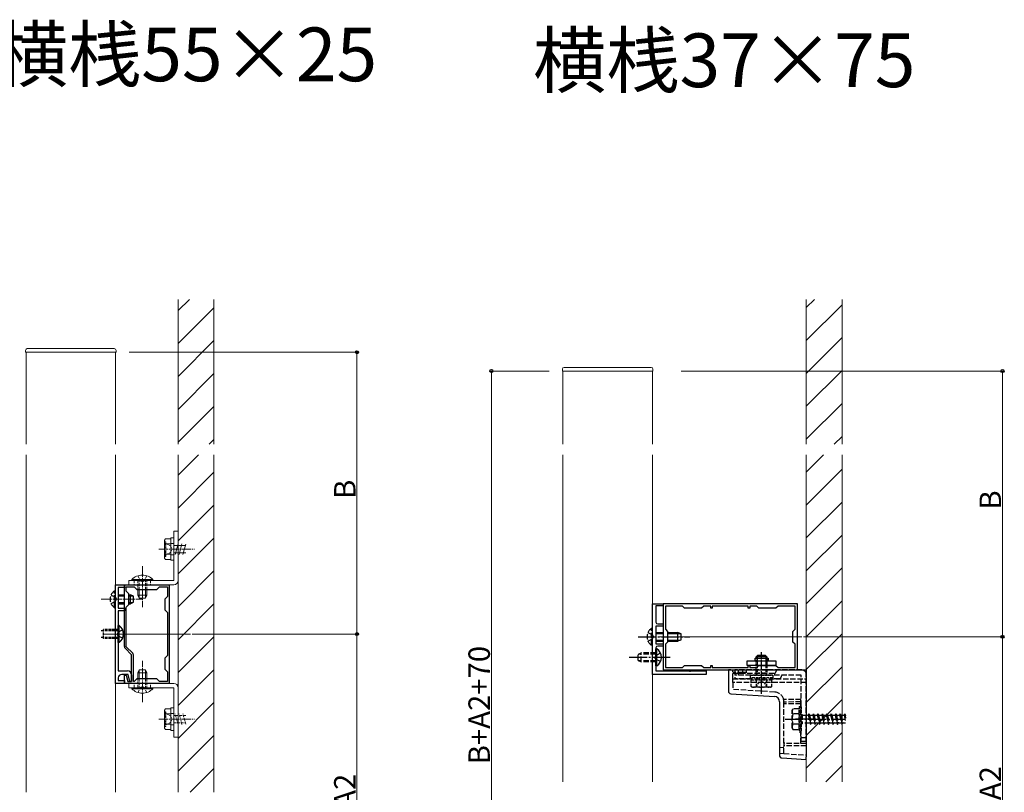
# Model space of a CAD drawing. Extents: x 0 to 1980, y 0 to 3204.
# Drawn here: x 394 to 945, y 374 to 806 of the extents above; entities that cross this region are included whole.
import ezdxf

# ---------------------------------------------------------------- set-up
doc = ezdxf.new("R2010")
doc.units = 0
doc.linetypes.add('YCENTER_1', pattern=[13, 10, -1, 1, -1])
doc.linetypes.add('YHIDDEN_1', pattern=[4, 3, -1])
doc.layers.add('USER1', color=3, linetype='CONTINUOUS')
for name, color, linetype, lineweight in [('YKK_11', 7, 'CONTINUOUS', 30), ('YKK_12', 2, 'CONTINUOUS', 13), ('YKK_13', 4, 'CONTINUOUS', 30), ('YKK_D', 6, 'CONTINUOUS', 13), ('YSS_K', 3, 'CONTINUOUS', 13)]:
    doc.layers.add(name, color=color, linetype=linetype, lineweight=lineweight)
doc.styles.get("Standard").update_dxf_attribs({"font": 'txt', "bigfont": 'BIGFONT'})

msp = doc.modelspace()

# ---------------------------------------------------------------- linework, layer by layer
at = {"layer": 'YKK_11', "linetype": 'ByBlock', "lineweight": -2, "ltscale": 0.5}
for p, q in [((447.95, 434.8), (447.95, 489.8)), ((447.95, 489.8), (452.95, 489.8)), ((452.95, 489.8), (452.95, 488.3)), ((452.95, 455.33), (452.95, 489.8)), ((452.95, 489.8), (477.95, 489.8)), ((477.95, 489.8), (477.95, 434.8)), ((452.95, 488.3), (449.45, 488.3)), ((449.45, 488.3), (449.45, 476.8)), ((453.95, 486.3), (453.95, 488.8)), ((453.95, 488.8), (458.45, 488.8)), ((455.45, 484.8), (453.95, 486.3)), ((455.45, 478.8), (455.45, 484.8)), ((458.45, 488.8), (459.95, 487.3)), ((459.95, 487.3), (470.95, 487.3)), ((470.95, 487.3), (472.45, 488.8)), ((472.45, 488.8), (476.95, 488.8)), ((476.95, 488.8), (476.95, 483.3)), ((453.95, 477.3), (455.45, 478.8)), ((476.95, 483.3), (475.45, 481.8)), ((475.45, 481.8), (475.45, 475.8)), ((747.95, 439.8), (747.95, 479.3)), ((747.95, 479.3), (753.95, 479.3)), ((828.95, 479.3), (753.95, 479.3)), ((753.95, 479.3), (753.95, 442.3)), ((753.95, 479.3), (753.95, 478.1)), ((828.95, 442.3), (828.95, 479.3)), ((449.45, 476.8), (452.95, 476.8)), ((452.95, 475.3), (449.45, 475.3)), ((449.45, 475.3), (449.45, 441.8)), ((452.95, 476.8), (452.95, 475.3)), ((453.95, 455.21), (453.95, 477.3)), ((475.45, 475.8), (476.95, 474.3)), ((476.95, 474.3), (476.95, 450.29)), ((476.95, 474.3), (476.95, 450.29)), ((753.95, 478.1), (749.95, 478.1)), ((749.95, 478.1), (749.95, 469)), ((764.75, 478), (755.25, 478)), ((755.25, 478), (755.25, 465)), ((765.95, 476.8), (764.75, 478)), ((775.45, 476.8), (765.95, 476.8)), ((776.65, 478), (775.45, 476.8)), ((780.55, 478), (776.65, 478)), ((780.55, 476.8), (780.55, 478)), ((781.35, 476.8), (780.55, 476.8)), ((801.55, 478), (781.35, 478)), ((781.35, 478), (781.35, 476.8)), ((801.55, 476.8), (801.55, 478)), ((802.35, 476.8), (801.55, 476.8)), ((806.25, 478), (802.35, 478)), ((802.35, 478), (802.35, 476.8)), ((807.45, 476.8), (806.25, 478)), ((816.95, 476.8), (807.45, 476.8)), ((818.15, 478), (816.95, 476.8)), ((827.65, 478), (818.15, 478)), ((827.65, 465), (827.65, 478)), ((750.95, 468), (753.95, 468)), ((753.95, 468), (753.95, 466.8)), ((753.95, 466.8), (749.95, 466.8)), ((749.95, 466.8), (749.95, 456.8)), ((755.25, 465), (756.45, 463.8)), ((756.45, 463.8), (756.45, 457.8)), ((826.45, 463.8), (827.65, 465)), ((826.45, 457.8), (826.45, 463.8)), ((749.95, 456.8), (753.95, 456.8)), ((753.95, 456.8), (753.95, 455.6)), ((756.45, 457.8), (755.25, 456.6)), ((827.65, 456.6), (826.45, 457.8)), ((456.95, 450.8), (453.33, 454.41)), ((457.57, 451.59), (453.95, 455.21)), ((749.95, 454.6), (749.95, 449.75)), ((753.95, 455.6), (750.95, 455.6)), ((755.25, 456.6), (755.25, 443.6)), ((827.65, 443.6), (827.65, 456.6)), ((456.95, 435.8), (456.95, 450.8)), ((457.95, 435.8), (457.95, 450.67)), ((476.95, 450.29), (475.45, 448.79)), ((475.45, 448.79), (475.45, 442.79)), ((749.95, 449.75), (749.83, 449.57)), ((749.83, 449.57), (749.83, 449.02)), ((749.83, 449.02), (749.95, 448.84)), ((749.95, 448.84), (749.95, 441.8)), ((449.45, 441.8), (454.65, 441.8)), ((475.45, 442.79), (476.95, 441.29)), ((476.95, 441.29), (476.95, 435.8)), ((749.95, 441.8), (768.49, 441.8)), ((753.95, 442.3), (828.95, 442.3)), ((755.25, 443.6), (764.75, 443.6)), ((764.75, 443.6), (765.95, 444.8)), ((765.95, 444.8), (775.45, 444.8)), ((768.49, 441.8), (768.67, 441.68)), ((768.67, 441.68), (769.22, 441.68)), ((769.22, 441.68), (769.41, 441.8)), ((769.41, 441.8), (777.95, 441.8)), ((775.45, 444.8), (776.65, 443.6)), ((776.65, 443.6), (780.55, 443.6)), ((777.95, 441.8), (777.95, 439.8)), ((780.55, 443.6), (780.55, 444.8)), ((780.55, 444.8), (781.35, 444.8)), ((781.35, 444.8), (781.35, 443.6)), ((781.35, 443.6), (801.55, 443.6)), ((781.35, 443.6), (801.55, 443.6)), ((801.55, 443.6), (801.55, 444.8)), ((801.55, 444.8), (802.35, 444.8)), ((802.35, 444.8), (802.35, 443.6)), ((802.35, 443.6), (806.25, 443.6)), ((806.25, 443.6), (807.45, 444.8)), ((807.45, 444.8), (816.95, 444.8)), ((816.95, 444.8), (818.15, 443.6)), ((818.15, 443.6), (827.65, 443.6)), ((452.95, 434.8), (447.95, 434.8)), ((449.45, 437.8), (449.45, 436.3)), ((449.45, 436.3), (452.95, 436.3)), ((454.95, 439.8), (451.45, 439.8)), ((452.95, 434.8), (452.95, 439.3)), ((452.95, 439.3), (453.95, 439.3)), ((452.95, 436.3), (452.95, 434.8)), ((477.95, 434.8), (452.95, 434.8)), ((453.95, 439.3), (454.89, 435.8)), ((454.89, 435.8), (456.95, 435.8)), ((456.02, 435.8), (454.95, 439.8)), ((456.95, 435.8), (456.02, 435.8)), ((456.95, 439.5), (456.95, 435.8)), ((458.45, 435.8), (457.95, 435.8)), ((459.95, 437.3), (458.45, 435.8)), ((470.95, 437.3), (459.95, 437.3)), ((472.45, 435.8), (470.95, 437.3)), ((476.95, 435.8), (472.45, 435.8)), ((777.95, 439.8), (747.95, 439.8))]:
    msp.add_line(p, q, dxfattribs=at)
for centre, radius, start, end in [((750.95, 469), 1, 180, 270), ((454.25, 455.33), 1.3, 180, 225), ((456.65, 450.67), 1.3, 360, 45), ((750.95, 454.6), 1, 90, 180), ((454.65, 439.5), 2.3, 0, 90), ((451.45, 437.8), 2, 90, 180)]:
    msp.add_arc(centre, radius, start, end, dxfattribs=at)
at = {"layer": 'YKK_12', "linetype": 'Continuous', "lineweight": 13, "ltscale": 0.5}
for p, q in [((447.95, 619.8), (397.95, 619.8)), ((397.95, 619.8), (397.95, 568.46)), ((447.95, 568.46), (447.95, 619.8)), ((747.95, 609.3), (697.95, 609.3)), ((697.95, 609.3), (697.95, 568.46)), ((747.95, 568.46), (747.95, 609.3)), ((397.95, 562.46), (397.95, 374.06)), ((447.95, 374.06), (447.95, 562.46)), ((697.95, 562.46), (697.95, 379.8)), ((747.95, 379.8), (747.95, 562.46))]:
    msp.add_line(p, q, dxfattribs=at)
at = {"layer": 'YKK_12', "ltscale": 2}
for p, q in [((441.4, 462.3), (489.87, 462.3)), ((831.44, 460.8), (751.46, 460.8))]:
    msp.add_line(p, q, dxfattribs=at)
at = {"layer": 'YKK_12'}
msp.add_line((808.95, 430.3), (808.95, 441.3), dxfattribs=at)
at = {"layer": 'YKK_13', "linetype": 'Continuous', "lineweight": 13, "ltscale": 0.5}
for p, q in [((447.25, 621.8), (398.65, 621.8)), ((397.65, 620.8), (397.65, 619.8)), ((397.65, 619.8), (448.25, 619.8)), ((448.25, 619.8), (448.25, 620.8)), ((747.25, 611.3), (698.65, 611.3)), ((697.65, 610.3), (697.65, 609.3)), ((697.65, 609.3), (748.25, 609.3)), ((748.25, 609.3), (748.25, 610.3)), ((480.45, 519.8), (482.95, 519.8)), ((480.45, 519.8), (480.45, 492.3)), ((482.95, 492.3), (482.95, 519.8)), ((475.35, 514.8), (475.8, 515.57)), ((475.35, 504.8), (475.35, 514.8)), ((475.8, 515.57), (478.85, 515.57)), ((475.8, 512.68), (478.85, 512.68)), ((478.85, 503.55), (478.85, 516.05)), ((478.85, 516.05), (480.45, 516.05)), ((478.85, 504.02), (478.85, 515.57)), ((478.85, 506.8), (478.85, 512.8)), ((478.85, 507.7), (478.85, 511.9)), ((480.45, 516.05), (480.45, 503.55)), ((480.45, 511.9), (487.21, 511.9)), ((482.91, 512.8), (481.3, 506.8)), ((485.08, 512.8), (483.47, 506.8)), ((487.21, 512.62), (485.65, 506.8)), ((475.8, 506.91), (478.85, 506.91)), ((487.21, 507.7), (480.45, 507.7)), ((475.35, 504.8), (475.8, 504.02)), ((475.8, 504.02), (478.85, 504.02)), ((480.45, 503.55), (478.85, 503.55)), ((455.45, 492.3), (480.45, 492.3)), ((455.45, 489.8), (455.45, 492.3)), ((455.45, 489.8), (480.45, 489.8)), ((457.05, 492.8), (465.45, 492.8)), ((457.05, 492.3), (457.05, 492.8)), ((457.05, 492.3), (465.45, 492.3)), ((468.85, 492.8), (460.45, 492.8)), ((468.85, 492.3), (460.45, 492.3)), ((468.85, 492.3), (468.85, 492.8)), ((460.45, 487.3), (460.45, 484)), ((461.1, 482.61), (461.1, 487.3)), ((464.79, 482.61), (464.79, 487.3)), ((465.45, 484), (465.45, 487.3)), ((465.45, 484), (460.45, 484)), ((460.45, 484), (461.25, 482.3)), ((461.25, 482.3), (464.65, 482.3)), ((465.45, 484), (464.65, 482.3)), ((460.45, 440.6), (461.25, 442.3)), ((460.45, 437.3), (460.45, 440.6)), ((465.45, 440.6), (460.45, 440.6)), ((461.1, 441.99), (461.1, 437.3)), ((461.25, 442.3), (464.65, 442.3)), ((465.45, 440.6), (464.65, 442.3)), ((464.79, 441.99), (464.79, 437.3)), ((465.45, 440.6), (465.45, 437.3)), ((455.45, 434.8), (480.45, 434.8)), ((455.45, 434.8), (455.45, 432.3)), ((455.45, 432.3), (480.45, 432.3)), ((457.05, 432.3), (465.45, 432.3)), ((457.05, 432.3), (457.05, 431.79)), ((457.05, 431.79), (465.45, 431.79)), ((468.85, 432.3), (460.45, 432.3)), ((468.85, 431.79), (460.45, 431.79)), ((468.85, 432.3), (468.85, 431.79)), ((480.45, 404.8), (480.45, 432.3)), ((482.95, 432.3), (482.95, 404.8)), ((475.35, 419.8), (475.8, 420.57)), ((475.35, 419.8), (475.35, 409.8)), ((475.8, 420.57), (478.85, 420.57)), ((480.45, 421.05), (478.85, 421.05)), ((478.85, 421.05), (478.85, 408.55)), ((478.85, 420.57), (478.85, 409.02)), ((480.45, 408.55), (480.45, 421.05)), ((475.8, 417.68), (478.85, 417.68)), ((478.85, 417.8), (478.85, 411.8)), ((478.85, 416.9), (478.85, 412.7)), ((475.35, 409.8), (475.8, 409.02)), ((475.8, 411.91), (478.85, 411.91)), ((475.8, 409.02), (478.85, 409.02)), ((478.85, 408.55), (480.45, 408.55)), ((480.45, 404.8), (482.95, 404.8))]:
    msp.add_line(p, q, dxfattribs=at)
at = {"layer": 'YKK_13', "linetype": 'YHIDDEN_1', "lineweight": 13, "ltscale": 0.5}
for p, q in [((475.35, 513.85), (476.15, 513.85)), ((476.15, 505.75), (476.15, 513.85)), ((476.15, 512.9), (478.61, 511.7)), ((478.61, 511.7), (479.63, 509.8)), ((480.45, 513), (478.85, 513)), ((476.15, 506.7), (478.61, 507.9)), ((478.61, 507.9), (479.63, 509.8)), ((480.45, 506.6), (478.85, 506.6)), ((475.35, 505.75), (476.15, 505.75)), ((458.45, 492.3), (458.45, 489.8)), ((460.45, 494.91), (461.8, 492.13)), ((460.45, 492.3), (460.45, 487.3)), ((461.1, 487.3), (461.1, 492.3)), ((461.8, 492.13), (462.95, 491.52)), ((464.09, 492.13), (462.95, 491.52)), ((465.45, 494.91), (464.09, 492.13)), ((464.79, 487.3), (464.79, 492.3)), ((465.45, 487.3), (465.45, 492.3)), ((467.45, 492.3), (467.45, 489.8)), ((458.45, 432.3), (458.45, 434.8)), ((460.45, 432.3), (460.45, 437.3)), ((461.1, 437.3), (461.1, 432.3)), ((464.79, 437.3), (464.79, 432.3)), ((465.45, 437.3), (465.45, 432.3)), ((467.45, 432.3), (467.45, 434.8)), ((460.45, 429.68), (461.8, 432.46)), ((461.8, 432.46), (462.95, 433.07)), ((464.09, 432.46), (462.95, 433.07)), ((465.45, 429.68), (464.09, 432.46)), ((475.35, 418.85), (476.15, 418.85)), ((476.15, 418.85), (476.15, 410.75)), ((476.15, 417.9), (478.61, 416.7)), ((476.15, 411.7), (478.61, 412.9)), ((478.61, 416.7), (479.63, 414.8)), ((478.61, 412.9), (479.63, 414.8)), ((480.45, 418), (478.85, 418)), ((487.21, 416.9), (480.45, 416.9)), ((480.45, 412.7), (487.21, 412.7)), ((482.91, 411.8), (481.3, 417.8)), ((485.08, 411.8), (483.47, 417.8)), ((487.21, 411.97), (485.65, 417.8)), ((475.35, 410.75), (476.15, 410.75)), ((480.45, 411.6), (478.85, 411.6))]:
    msp.add_line(p, q, dxfattribs=at)
at = {"layer": 'YKK_13', "linetype": 'YCENTER_1', "lineweight": 13, "ltscale": 0.5}
for p, q in [((472.23, 509.8), (492.11, 509.8)), ((462.95, 500.3), (462.95, 477.3)), ((439.95, 481.8), (462.95, 481.8)), ((462.95, 424.3), (462.95, 447.3)), ((472.23, 414.79), (492.11, 414.8))]:
    msp.add_line(p, q, dxfattribs=at)
at = {"layer": 'YKK_13', "linetype": 'YHIDDEN_1'}
for p, q in [((447.44, 477.05), (447.44, 486.55)), ((447.44, 486.55), (447.95, 486.55)), ((447.95, 477.05), (447.95, 486.55)), ((445.45, 484.15), (447.92, 482.94)), ((445.45, 479.45), (447.92, 480.65)), ((447.92, 482.94), (448.53, 481.8)), ((447.92, 480.65), (448.53, 481.8)), ((447.44, 477.05), (447.95, 477.05)), ((449.48, 463.44), (448.87, 462.3)), ((449.48, 461.15), (448.87, 462.3)), ((451.95, 464.65), (449.48, 463.44)), ((745.45, 463.15), (747.92, 461.94)), ((747.44, 456.05), (747.44, 465.55)), ((747.44, 465.55), (747.95, 465.55)), ((747.95, 456.05), (747.95, 465.55)), ((451.95, 459.95), (449.48, 461.15)), ((745.45, 458.45), (747.92, 459.65)), ((747.92, 461.94), (748.53, 460.8)), ((747.92, 459.65), (748.53, 460.8)), ((739.95, 451), (741.65, 451.8)), ((741.65, 446.8), (741.65, 451.8)), ((749.95, 451.8), (741.65, 451.8)), ((747.44, 456.05), (747.95, 456.05)), ((752.45, 451.65), (749.98, 450.44)), ((739.95, 447.6), (739.95, 451)), ((739.95, 447.6), (741.65, 446.8)), ((749.95, 451.14), (740.26, 451.14)), ((749.95, 447.45), (740.26, 447.45)), ((749.95, 446.8), (741.65, 446.8)), ((749.98, 450.44), (749.37, 449.3)), ((749.98, 448.15), (749.37, 449.3)), ((752.45, 446.95), (749.98, 448.15)), ((792.95, 437.29), (792.95, 442.3)), ((798.5, 440.84), (792.95, 440.8)), ((799.45, 440.3), (792.95, 440.3)), ((831.45, 442.3), (793.95, 442.3)), ((793.95, 442.3), (793.95, 437.4)), ((815.95, 440.3), (793.95, 440.3)), ((795.95, 442.3), (795.95, 439.4)), ((798.5, 440.84), (798.5, 442.3)), ((800.45, 440.86), (798.5, 440.84)), ((799.45, 440.3), (799.33, 440.8)), ((800.45, 440.8), (799.45, 440.3)), ((800.45, 440.86), (800.45, 442.3)), ((800.45, 440.8), (800.45, 440.86)), ((808.95, 434.64), (808.95, 445.23)), ((792.95, 437.29), (833.95, 437.29)), ((792.95, 435.3), (792.95, 437.29)), ((833.95, 435.3), (792.95, 435.3)), ((792.95, 435.3), (792.95, 431.39)), ((831.05, 439.4), (793.95, 439.4)), ((803.25, 437.4), (793.95, 437.4)), ((818.85, 437.4), (814.65, 437.4)), ((831.05, 402.3), (831.05, 439.4)), ((833.95, 402.3), (833.95, 439.8)), ((816.29, 429.96), (792.95, 431.39)), ((830.95, 425.77), (821.28, 425.83)), ((821.45, 424.33), (821.45, 424.47)), ((830.95, 424.44), (821.45, 424.33)), ((821.45, 401.3), (821.45, 424.33)), ((830.95, 424.44), (830.95, 425.77)), ((830.95, 423.37), (830.95, 424.44)), ((830.95, 423.37), (821.45, 423.3)), ((826.05, 419.8), (826.48, 420.55)), ((826.05, 409.8), (826.05, 419.8)), ((830.05, 420.55), (826.48, 420.55)), ((830.05, 409.05), (830.05, 420.55)), ((830.95, 401.21), (830.95, 423.37)), ((830.05, 417.68), (826.5, 417.68)), ((831.05, 417.4), (831.55, 417.4)), ((831.55, 417.4), (831.55, 412.2)), ((831.55, 417.05), (835.05, 417.05)), ((835.05, 417.05), (835.55, 417.8)), ((835.05, 417.05), (836.05, 412.55)), ((835.55, 417.8), (835.8, 417.05)), ((835.55, 417.8), (836.3, 411.8)), ((835.8, 417.05), (837.55, 417.05)), ((835.8, 417.05), (836.8, 412.55)), ((837.55, 417.05), (838.05, 417.8)), ((837.55, 417.05), (838.55, 412.55)), ((838.05, 417.8), (838.3, 417.05)), ((838.05, 417.8), (838.8, 411.8)), ((838.3, 417.05), (840.05, 417.05)), ((838.3, 417.05), (839.3, 412.55)), ((840.05, 417.05), (840.55, 417.8)), ((840.05, 417.05), (841.05, 412.55)), ((840.55, 417.8), (840.8, 417.05)), ((840.55, 417.8), (841.3, 411.8)), ((840.8, 417.05), (842.55, 417.05)), ((840.8, 417.05), (841.8, 412.55)), ((842.55, 417.05), (843.05, 417.8)), ((842.55, 417.05), (843.55, 412.55)), ((843.05, 417.8), (843.3, 417.05)), ((843.05, 417.8), (843.8, 411.8)), ((843.3, 417.05), (845.05, 417.05)), ((843.3, 417.05), (844.3, 412.55)), ((845.05, 417.05), (845.55, 417.8)), ((845.05, 417.05), (846.05, 412.55)), ((845.55, 417.8), (845.8, 417.05)), ((845.55, 417.8), (846.3, 411.8)), ((845.8, 417.05), (847.55, 417.05)), ((845.8, 417.05), (846.8, 412.55)), ((847.55, 417.05), (848.05, 417.8)), ((847.55, 417.05), (848.55, 412.55)), ((848.05, 417.8), (848.3, 417.05)), ((848.05, 417.8), (848.8, 411.8)), ((848.3, 417.05), (850.05, 417.05)), ((848.3, 417.05), (849.3, 412.55)), ((850.05, 417.05), (850.55, 417.8)), ((850.05, 417.05), (851.05, 412.55)), ((850.55, 417.8), (850.8, 417.05)), ((850.55, 417.8), (851.3, 411.8)), ((850.8, 417.05), (852.55, 417.05)), ((850.8, 417.05), (851.8, 412.55)), ((852.55, 417.05), (853.05, 417.8)), ((852.55, 417.05), (853.55, 412.55)), ((853.05, 417.8), (853.3, 417.05)), ((853.05, 417.8), (853.8, 411.8)), ((853.3, 417.05), (855.05, 417.05)), ((853.3, 417.05), (854.3, 412.55)), ((855.05, 417.05), (855.55, 417.8)), ((855.05, 417.05), (855.85, 413.45)), ((855.55, 417.8), (855.8, 417.05)), ((855.55, 417.8), (855.85, 415.4)), ((855.8, 417.05), (855.85, 417.05)), ((855.8, 417.05), (855.85, 416.82)), ((826.05, 409.8), (826.48, 409.05)), ((826.48, 409.05), (830.05, 409.05)), ((830.05, 411.91), (826.5, 411.91)), ((831.05, 412.2), (831.55, 412.2)), ((836.05, 412.55), (831.55, 412.55)), ((836.05, 412.55), (836.3, 411.8)), ((836.3, 411.8), (836.8, 412.55)), ((838.55, 412.55), (836.8, 412.55)), ((838.55, 412.55), (838.8, 411.8)), ((838.8, 411.8), (839.3, 412.55)), ((841.05, 412.55), (839.3, 412.55)), ((841.05, 412.55), (841.3, 411.8)), ((841.3, 411.8), (841.8, 412.55)), ((843.55, 412.55), (841.8, 412.55)), ((843.55, 412.55), (843.8, 411.8)), ((843.8, 411.8), (844.3, 412.55)), ((846.05, 412.55), (844.3, 412.55)), ((846.05, 412.55), (846.3, 411.8)), ((846.3, 411.8), (846.8, 412.55)), ((848.55, 412.55), (846.8, 412.55)), ((848.55, 412.55), (848.8, 411.8)), ((848.8, 411.8), (849.3, 412.55)), ((851.05, 412.55), (849.3, 412.55)), ((851.05, 412.55), (851.3, 411.8)), ((851.3, 411.8), (851.8, 412.55)), ((853.55, 412.55), (851.8, 412.55)), ((853.55, 412.55), (853.8, 411.8)), ((853.8, 411.8), (854.3, 412.55)), ((855.85, 412.55), (854.3, 412.55)), ((833.95, 404.3), (831.05, 404.3)), ((833.95, 402.3), (831.05, 402.3)), ((821.45, 398.87), (818.95, 398.71)), ((833.95, 401.19), (821.45, 401.3)), ((821.45, 401.3), (821.45, 399.8)), ((833.95, 399.9), (821.45, 399.8)), ((821.45, 395.56), (821.45, 399.8)), ((818.95, 395.71), (821.45, 395.56)), ((821.45, 395.56), (833.95, 394.8))]:
    msp.add_line(p, q, dxfattribs=at)
at = {"layer": 'YKK_13', "linetype": 'Continuous'}
for p, q in [((449.45, 484.3), (452.95, 484.3)), ((455.45, 484.3), (456.25, 484.3)), ((456.25, 479.3), (456.25, 484.3)), ((457.95, 483.5), (456.25, 484.3)), ((449.45, 483.64), (452.95, 483.64)), ((449.45, 479.95), (452.95, 479.95)), ((449.45, 479.3), (452.95, 479.3)), ((455.45, 483.64), (457.64, 483.64)), ((455.45, 479.95), (457.64, 479.95)), ((455.45, 479.3), (456.25, 479.3)), ((457.95, 480.1), (456.25, 479.3)), ((457.95, 480.1), (457.95, 483.5)), ((449.96, 467.05), (449.45, 467.05)), ((449.45, 457.55), (449.45, 467.05)), ((449.96, 457.55), (449.96, 467.05)), ((749.95, 463.3), (753.95, 463.3)), ((749.95, 462.64), (753.95, 462.64)), ((756.45, 463.3), (762.25, 463.3)), ((756.45, 462.64), (763.64, 462.64)), ((762.25, 458.3), (762.25, 463.3)), ((763.95, 462.5), (762.25, 463.3)), ((763.95, 459.1), (763.95, 462.5)), ((449.96, 457.55), (449.45, 457.55)), ((749.95, 458.95), (753.95, 458.95)), ((749.95, 458.3), (753.95, 458.3)), ((756.45, 458.95), (763.64, 458.95)), ((756.45, 458.3), (762.25, 458.3)), ((763.95, 459.1), (762.25, 458.3)), ((750.46, 454.05), (749.95, 454.05)), ((749.95, 444.55), (749.95, 454.05)), ((750.46, 444.55), (750.46, 454.05)), ((750.46, 444.55), (749.95, 444.55)), ((790.45, 442.3), (790.45, 430.45)), ((791.86, 442.3), (790.45, 442.3)), ((791.86, 442.3), (833.95, 442.3)), ((833.95, 442.3), (833.95, 393.79)), ((791.86, 428.95), (816.13, 427.47)), ((818.95, 424.47), (818.95, 394.62)), ((820.36, 393.13), (833.95, 392.3)), ((833.95, 392.3), (833.95, 393.79))]:
    msp.add_line(p, q, dxfattribs=at)
at = {"layer": 'YKK_13', "linetype": 'YHIDDEN_1', "ltscale": 0.5}
for p, q in [((449.45, 464.14), (439.76, 464.14)), ((441.15, 459.8), (441.15, 464.8)), ((449.45, 464.8), (441.15, 464.8)), ((449.45, 460.45), (439.76, 460.45)), ((449.45, 459.8), (441.15, 459.8)), ((805.95, 440.42), (805.95, 448.8)), ((806.49, 448.8), (806.49, 440.42)), ((811.41, 448.8), (811.41, 440.42)), ((811.95, 448.8), (811.95, 440.42)), ((811.95, 440.42), (805.95, 440.42)), ((806.15, 439.48), (805.95, 440.42)), ((806.15, 439.48), (806.49, 440.42)), ((811.75, 439.48), (811.41, 440.42)), ((811.75, 439.48), (811.95, 440.42)), ((802.7, 437.8), (802.7, 439.4)), ((802.7, 439.4), (815.2, 439.4)), ((815.2, 437.8), (802.7, 437.8)), ((814.72, 436.6), (803.18, 436.6)), ((803.18, 433.04), (803.18, 436.6)), ((803.25, 436.6), (803.25, 437.8)), ((805.9, 432.59), (807.05, 434.95)), ((806.06, 433.04), (806.06, 436.6)), ((806.15, 439.4), (806.15, 439.48)), ((807.05, 434.95), (808.95, 435.96)), ((810.85, 434.95), (808.95, 435.96)), ((812, 432.59), (810.85, 434.95)), ((811.75, 439.4), (811.75, 439.48)), ((811.84, 433.04), (811.84, 436.6)), ((814.65, 437.8), (814.65, 436.6)), ((814.72, 433.04), (814.72, 436.6)), ((815.2, 439.4), (815.2, 437.8)), ((803.95, 432.6), (803.18, 433.04)), ((813.95, 432.6), (803.95, 432.6)), ((813.95, 432.6), (814.72, 433.04)), ((830.05, 421.8), (830.05, 407.8)), ((830.05, 421.8), (831.05, 421.8)), ((831.05, 421.8), (831.05, 407.8)), ((830.05, 407.8), (831.05, 407.8))]:
    msp.add_line(p, q, dxfattribs=at)
at = {"layer": 'YKK_13', "linetype": 'YCENTER_1'}
for p, q in [((739.95, 460.8), (768.95, 460.8)), ((757.95, 449.3), (734.95, 449.3)), ((822.05, 414.8), (855.85, 414.8)), ((837.99, 414.8), (827.41, 414.8))]:
    msp.add_line(p, q, dxfattribs=at)
at = {"layer": 'YKK_13', "linetype": 'YCENTER_1', "ltscale": 0.5}
msp.add_line((808.95, 428.9), (808.95, 452.31), dxfattribs=at)
at = {"layer": 'YKK_13'}
for p, q in [((800.95, 444.8), (800.95, 447.3)), ((800.95, 447.3), (816.95, 447.3)), ((805.35, 447.3), (805.35, 448.8)), ((805.35, 448.8), (812.55, 448.8)), ((812.55, 448.8), (812.55, 447.3)), ((816.95, 447.3), (816.95, 444.8)), ((816.95, 444.8), (800.95, 444.8))]:
    msp.add_line(p, q, dxfattribs=at)
at = {"layer": 'YKK_13', "ltscale": 0.5}
for p, q in [((805.95, 449.6), (806.95, 450.6)), ((805.95, 448.8), (805.95, 449.6)), ((811.95, 449.6), (805.95, 449.6)), ((806.49, 450.14), (806.49, 448.8)), ((806.95, 450.6), (810.95, 450.6)), ((811.95, 449.6), (810.95, 450.6)), ((811.41, 450.14), (811.41, 448.8)), ((811.95, 449.6), (811.95, 448.8))]:
    msp.add_line(p, q, dxfattribs=at)
at = {"layer": 'YKK_13', "linetype": 'Continuous', "lineweight": 13, "ltscale": 0.5}
for centre, radius, start, end in [((398.65, 620.8), 1, 90, 180), ((447.25, 620.8), 1, 0, 90), ((698.65, 610.3), 1, 90, 180), ((747.25, 610.3), 1, 0, 90), ((477.91, 514.13), 2.56, 145.614, 214.3825), ((484.9, 509.8), 9.55, 162.4103, 197.5862), ((477.91, 505.47), 2.56, 145.614, 214.3825), ((462.95, 487.06), 8.23, 44.2189, 135.7811), ((480.45, 492.3), 2.5, 270, 0), ((480.45, 432.3), 2.5, 0, 90), ((462.95, 437.53), 8.23, 224.2189, 315.7811), ((477.91, 419.13), 2.56, 145.6175, 214.386), ((484.9, 414.8), 9.55, 162.4138, 197.5897), ((477.91, 410.47), 2.56, 145.6175, 214.386)]:
    msp.add_arc(centre, radius, start, end, dxfattribs=at)
at = {"layer": 'YKK_13', "linetype": 'YHIDDEN_1'}
for centre, radius, start, end in [((450.72, 481.8), 5.77, 124.651, 235.349), ((750.72, 460.8), 5.77, 124.651, 235.349), ((815.95, 441.3), 1, 270, 0), ((817.95, 441.3), 1, 90, 180), ((831.45, 439.8), 2.5, 0, 90), ((818.85, 438.4), 1, 270, 0), ((820.85, 438.4), 1, 90, 180), ((815.95, 424.47), 5.5, 14.2876, 86.5), ((815.95, 424.47), 5.5, 3.3642, 14.2876), ((828.61, 419.13), 2.56, 146.2518, 214.3842), ((835.6, 414.8), 9.55, 162.412, 197.588), ((828.61, 410.47), 2.56, 145.6158, 213.7482)]:
    msp.add_arc(centre, radius, start, end, dxfattribs=at)
at = {"layer": 'YKK_13', "linetype": 'Continuous'}
for centre, radius, start, end in [((446.68, 462.3), 5.77, 304.651, 55.349), ((747.18, 449.3), 5.77, 304.651, 55.349), ((791.95, 430.45), 1.5, 180, 266.5), ((815.95, 424.47), 3, 0, 86.5), ((820.45, 394.62), 1.5, 180, 266.5)]:
    msp.add_arc(centre, radius, start, end, dxfattribs=at)
at = {"layer": 'YKK_13', "linetype": 'YHIDDEN_1', "ltscale": 0.5}
for centre, radius, start, end in [((804.62, 435.15), 2.56, 235.6171, 304.3829), ((808.95, 442.15), 9.55, 252.4128, 287.5872), ((813.28, 435.15), 2.56, 235.6171, 304.3829)]:
    msp.add_arc(centre, radius, start, end, dxfattribs=at)
at = {"layer": 'YKK_13', "linetype": 'YHIDDEN_1'}
msp.add_open_spline([(821.45, 424.47), (821.45, 424.57), (821.45, 424.64), (821.44, 424.75), (821.44, 424.78), (821.44, 424.79)], degree=3, knots=[0, 0, 0, 0, 0.5, 0.5, 1, 1, 1, 1], dxfattribs=at)
at = {"layer": 'YKK_D'}
for p, q in [((455.59, 619.8), (583.88, 619.8)), ((582.88, 619.8), (582.88, 462.3)), ((690.21, 609.3), (656.95, 609.3)), ((657.95, 222.3), (657.95, 609.3)), ((763.95, 609.3), (944.59, 609.3)), ((943.59, 460.8), (943.59, 609.3)), ((490.87, 462.3), (583.88, 462.3)), ((490.87, 462.3), (583.88, 462.3)), ((582.88, 462.3), (582.88, 282.3)), ((832.44, 460.8), (944.59, 460.8)), ((832.44, 460.8), (944.59, 460.8)), ((943.59, 292.3), (943.59, 460.8))]:
    msp.add_line(p, q, dxfattribs=at)
at = {"layer": 'YKK_D', "linetype": 'ByBlock', "lineweight": -2}
for centre in [(582.88, 619.8), (657.95, 609.3), (943.59, 609.3), (582.88, 462.3), (582.88, 462.3), (943.59, 460.8), (943.59, 460.8)]:
    msp.add_circle(centre, 0.85, dxfattribs=at)
at = {"layer": 'YSS_K'}
for p, q in [((482.95, 649.3), (482.95, 568.46)), ((502.95, 649.3), (502.95, 568.46)), ((833.95, 649.3), (833.95, 568.46)), ((853.95, 649.3), (853.95, 568.46)), ((482.95, 562.46), (482.95, 374.06)), ((502.95, 562.46), (502.95, 374.06)), ((833.95, 562.46), (833.95, 379.8)), ((853.95, 562.46), (853.95, 379.8))]:
    msp.add_line(p, q, dxfattribs=at)
at = {"layer": 'YSS_K', "linetype": 'Continuous'}
for p, q in [((482.95, 643.03), (489.21, 649.3)), ((833.95, 644.72), (838.52, 649.3)), ((482.95, 624.65), (502.95, 644.65)), ((833.95, 626.34), (853.95, 646.34)), ((833.95, 607.95), (853.95, 627.95)), ((482.95, 606.26), (502.95, 626.26)), ((482.95, 587.88), (502.95, 607.88)), ((833.95, 589.57), (853.95, 609.57)), ((482.95, 569.49), (502.95, 589.49)), ((833.95, 571.18), (853.95, 591.18)), ((849.61, 568.46), (853.95, 572.8)), ((500.3, 568.46), (502.95, 571.11)), ((482.95, 551.11), (494.3, 562.46)), ((833.95, 552.8), (843.61, 562.46)), ((482.95, 532.72), (502.95, 552.72)), ((833.95, 534.41), (853.95, 554.41)), ((482.95, 514.34), (502.95, 534.34)), ((833.95, 516.03), (853.95, 536.03)), ((833.95, 497.64), (853.95, 517.64)), ((482.95, 495.95), (502.95, 515.95)), ((482.95, 477.57), (502.95, 497.57)), ((833.95, 479.26), (853.95, 499.26)), ((482.95, 459.18), (502.95, 479.18)), ((833.95, 460.87), (853.95, 480.87)), ((833.95, 442.49), (853.95, 462.49)), ((482.95, 440.8), (502.95, 460.8)), ((482.95, 422.41), (502.95, 442.41)), ((833.95, 424.1), (853.95, 444.1)), ((482.95, 404.03), (502.95, 424.03)), ((833.95, 405.72), (853.95, 425.72)), ((833.95, 387.33), (853.95, 407.33)), ((482.95, 385.65), (502.95, 405.65)), ((489.74, 374.06), (502.95, 387.26)), ((844.8, 379.8), (853.95, 388.95))]:
    msp.add_line(p, q, dxfattribs=at)

# ---------------------------------------------------------------- texts
at = {"layer": 'USER1'}
for s, p in [('\u3000横桟55×25', (339.58, 771.19)), ('横桟37×75', (681.27, 767.89))]:
    msp.add_text(s, height=30, dxfattribs=at).set_placement(p)
at = {"layer": 'YKK_D'}
for s, p in [('B', (582.08, 537.85)), ('B', (942.79, 531.85)), ('B+A2+70', (657.15, 389.56)), ('A2', (942.79, 369.51)), ('A2', (582.08, 365.26))]:
    msp.add_text(s, height=12, rotation=90, dxfattribs=at).set_placement(p)

doc.saveas('drawing.dxf')
